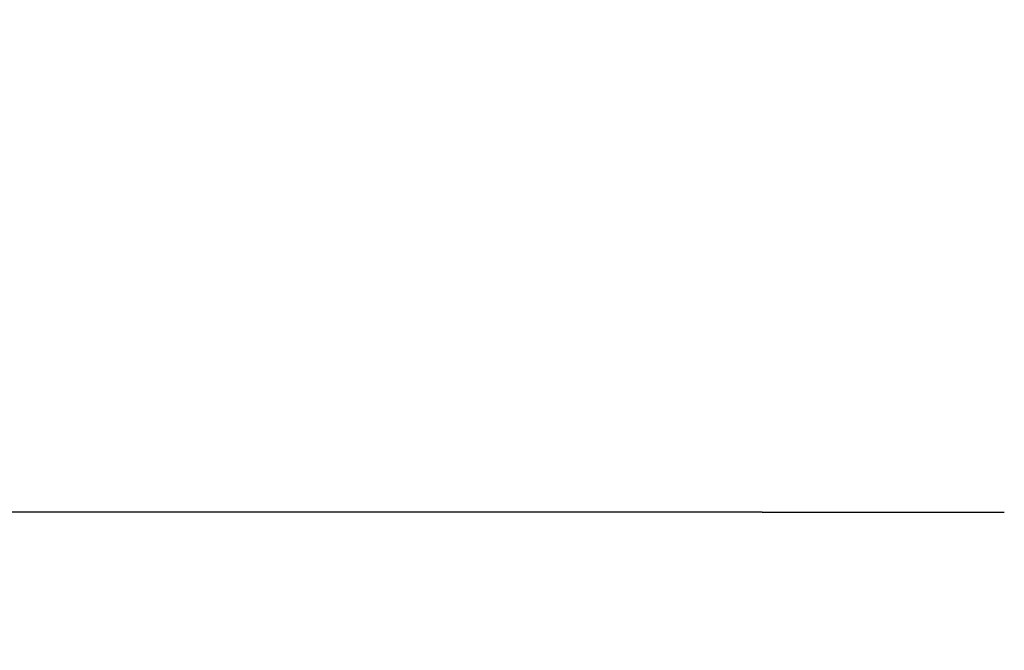
# Model space of a CAD drawing. Units: millimetres. Extents: x -149499 to 6764, y -64249 to 5045.
# Drawn here: x 1743 to 1842, y 1757 to 1820 of the extents above; entities that cross this region are included whole.
import ezdxf

# ---------------------------------------------------------------- set-up
doc = ezdxf.new("R2010")
doc.units = ezdxf.units.MM
doc.layers.add('Dimensions', color=7, linetype='Continuous')
doc.styles.get("Standard").update_dxf_attribs({"font": 'arial.ttf'})
doc.dimstyles.new('Leikkiset keinu', dxfattribs={"dimtxt": 150, "dimasz": 2.5, "dimexe": 0.06, "dimexo": 0.625, "dimtad": 0, "dimtih": 1, "dimtoh": 1, "dimdec": 0, "dimtxsty": 'Standard', "dimcen": 2.5, "dimadec": 0, "dimazin": 0, "dimtfac": 1, "dimtmove": 0, "dimatfit": 3, "dimfxl": 1, "dimarcsym": 0})

# ---------------------------------------------------------------- blocks, each defined once
blk = doc.blocks.new('OFC-twi+wah rzut')
for q in [(48123.675, -27924.095), (48337.897, -27924.095)]:
    blk.add_line((48313.675, -27924.095), q)
blk = doc.blocks.new('*D71')
at = {"layer": 'Defpoints', "color": 0}
for p in [(1566.144, 1820.033), (2868.016, 1810.194), (2868.016, 1083.121)]:
    blk.add_point(p, dxfattribs=at)
at = {"layer": 'Dimensions', "color": 0, "lineweight": -2}
for p, q in [((2868.016, 1809.569), (2868.016, 1083.061)), ((1566.144, 1807.354), (1566.144, 1083.061)), ((1568.644, 1083.121), (2000.08, 1083.121)), ((2865.516, 1083.121), (2434.08, 1083.121))]:
    blk.add_line(p, q, dxfattribs=at)
at = {"layer": 'Dimensions', "color": 0}
for points in [[(1568.644, 1083.537), (1568.644, 1082.704), (1566.144, 1083.121)], [(2865.516, 1082.704), (2865.516, 1083.537), (2868.016, 1083.121)]]:
    blk.add_solid(points, dxfattribs=at)
at = {"layer": 'Dimensions', "color": 0, "insert": (2217.08, 1083.121), "char_height": 150, "attachment_point": 5}
blk.add_mtext('1300', dxfattribs=at)

msp = doc.modelspace()

# ---------------------------------------------------------------- block references
at = {"color": 3}
msp.add_blockref('OFC-twi+wah rzut', (-46496.054, 29694.811), dxfattribs=at)

# ---------------------------------------------------------------- dimensions: what is measured, and where the dimension line sits
at = {"layer": 'Dimensions'}
dim = msp.add_linear_dim(base=(2868.016, 1083.121), p1=(1566.144, 1820.033), p2=(2868.016, 1810.194), text='1300', dimstyle='Leikkiset keinu', dxfattribs=at)
dim.commit()
dim.dimension.update_dxf_attribs({"geometry": '*D71', "text_midpoint": (2217.08, 1083.121)})

doc.saveas('drawing.dxf')
